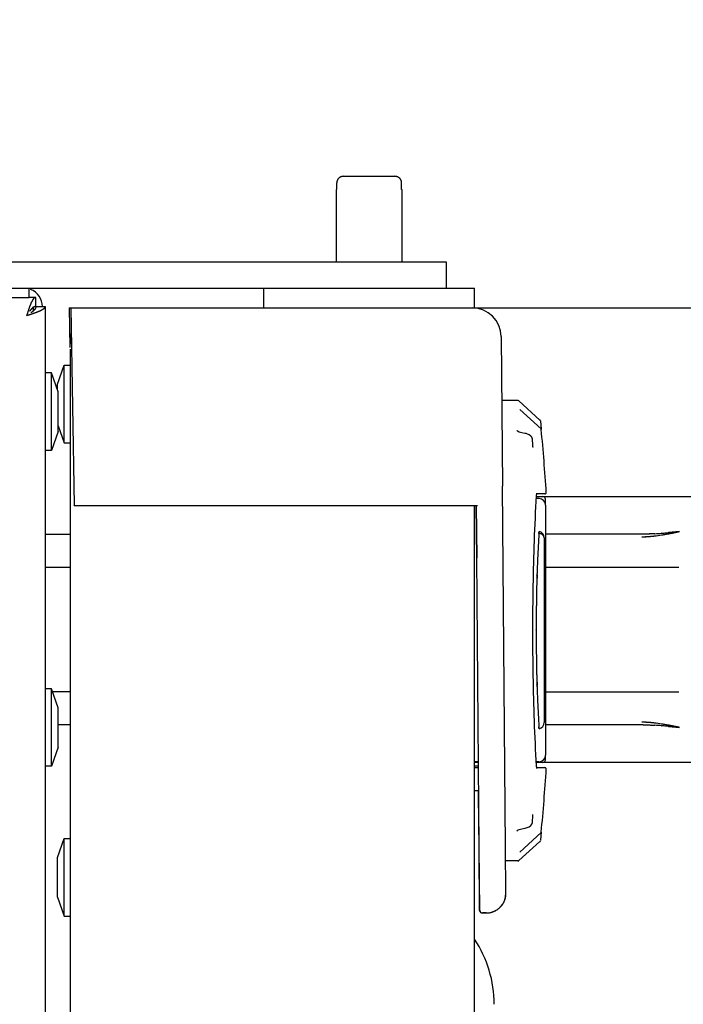
# Model space of a CAD drawing. Extents: x 242 to 3963, y 533 to 2763.
# Drawn here: x 2156 to 2207, y 2530 to 2605 of the extents above; entities that cross this region are included whole.
import ezdxf

# ---------------------------------------------------------------- set-up
doc = ezdxf.new("R2010")
doc.units = 0
doc.header["$LTSCALE"] = 23.1
doc.header["$PDMODE"] = 3
doc.header["$PDSIZE"] = 0.3125
doc.layers.get('0').update_dxf_attribs({"linetype": 'CONTINUOUS'})
doc.layers.get('DEFPOINTS').update_dxf_attribs({"linetype": 'CONTINUOUS'})
doc.layers.add('7_ALL_FEATURES', color=7, linetype='CONTINUOUS')
doc.layers.add('AXES', color=7, linetype='CONTINUOUS')
doc.styles.get("Standard").update_dxf_attribs({"font": 'txt', "width": 0.8})
doc.dimstyles.new('DIMSTYLE_2', dxfattribs={"dimtxt": 3.5, "dimasz": 3, "dimexe": 2, "dimexo": 2, "dimgap": 0.875, "dimtad": 1, "dimlfac": 10, "dimcen": 0.09, "dimazin": 3, "dimtp": 0.8, "dimtm": 0.8, "dimtfac": 1, "dimtofl": 0, "dimtmove": 0, "dimatfit": 3})

# ---------------------------------------------------------------- blocks, each defined once
blk = doc.blocks.new('_FILLED')
at = {"color": 0, "linetype": 'BYBLOCK'}
blk.add_solid([(0, 0), (-1, 0.1667), (-1, -0.1667)], dxfattribs=at)
blk = doc.blocks.new('*D5')
at = {"color": 0, "linetype": 'CONTINUOUS'}
for p, q in [((1626.96, 2638.519), (1626.96, 2738.242)), ((2220.631, 2503.567), (2220.631, 2738.242)), ((2190.631, 2718.242), (1656.96, 2718.242))]:
    blk.add_line(p, q, dxfattribs=at)
at = {"layer": 'DEFPOINTS', "color": 0}
for p in [(1626.96, 2718.242), (1626.96, 2618.519), (2220.631, 2483.567)]:
    blk.add_point(p, dxfattribs=at)
at = {"color": 0, "xscale": 30, "yscale": 30, "zscale": 30, "rotation": 180}
blk.add_blockref('_FILLED', (1626.96, 2718.242), dxfattribs=at)
at = {"color": 0, "xscale": 30, "yscale": 30, "zscale": 30}
blk.add_blockref('_FILLED', (2220.631, 2718.242), dxfattribs=at)
at = {"color": 0, "linetype": 'CONTINUOUS', "width": 0.8}
blk.add_text('594', height=35, dxfattribs=at).set_placement((1881.462, 2726.992))
blk = doc.blocks.new('*D7')
at = {"color": 0, "linetype": 'CONTINUOUS'}
for p, q in [((1735.668, 2677.78), (2373.116, 2677.78)), ((2353.116, 1863), (2353.116, 2647.78)), ((2226.765, 1833), (2373.116, 1833))]:
    blk.add_line(p, q, dxfattribs=at)
at = {"layer": 'DEFPOINTS', "color": 0}
for p in [(1715.668, 2677.78), (2353.116, 2677.78), (2206.765, 1833)]:
    blk.add_point(p, dxfattribs=at)
at = {"color": 0, "xscale": 30, "yscale": 30, "zscale": 30}
for p, rotation in [((2353.116, 2677.78), 90), ((2353.116, 1833), 270)]:
    blk.add_blockref('_FILLED', p, dxfattribs=dict(at, rotation=rotation))
at = {"color": 0, "linetype": 'CONTINUOUS', "width": 0.8}
blk.add_text('845', height=35, rotation=90, dxfattribs=at).set_placement((2344.366, 2213.057))

msp = doc.modelspace()

# ---------------------------------------------------------------- linework, layer by layer
at = {"linetype": 'CONTINUOUS'}
for p, q in [((2180.593, 2592.4), (2180.593, 2592.9)), ((2181.102, 2593.4), (2185.015, 2593.4)), ((2185.524, 2592.4), (2185.524, 2592.9)), ((2180.559, 2586.9), (2180.559, 2592.4)), ((2180.559, 2592.4), (2180.593, 2592.4)), ((2185.524, 2592.4), (2185.559, 2592.4)), ((2185.559, 2586.9), (2185.559, 2592.4)), ((2132.714, 2586.9), (2188.914, 2586.9)), ((2188.914, 2586.9), (2188.914, 2584.9)), ((1654.214, 2584.9), (2188.914, 2584.9)), ((2157.214, 2584.2), (2157.214, 2584.9)), ((1654.214, 2584.2), (2157.214, 2584.2)), ((2157.714, 2584.2), (2157.214, 2584.2)), ((2157.714, 2583.5), (2157.714, 2584.2)), ((2157.514, 2583.5), (2157.514, 2583.17)), ((2157.714, 2583.5), (2158.414, 2583.5)), ((2158.414, 2583.5), (2158.414, 1834.9)), ((2160.258, 2583.4), (2160.31, 2580.399)), ((2160.258, 2583.4), (2218.332, 2583.4)), ((2160.369, 2583.4), (2160.631, 2568.399)), ((2160.404, 2581.4), (2160.292, 2581.4)), ((2160.33, 2580.7), (2160.318, 2581.4)), ((2160.334, 2580.7), (2160.322, 2581.4)), ((2160.338, 2580.7), (2160.326, 2581.4)), ((2160.342, 2580.7), (2160.33, 2581.4)), ((2160.346, 2580.7), (2160.334, 2581.4)), ((2160.35, 2580.7), (2160.338, 2581.4)), ((2160.354, 2580.7), (2160.342, 2581.4)), ((2160.358, 2580.7), (2160.346, 2581.4)), ((2160.362, 2580.7), (2160.35, 2581.4)), ((2160.367, 2580.7), (2160.354, 2581.4)), ((2160.371, 2580.7), (2160.358, 2581.4)), ((2160.375, 2580.7), (2160.363, 2581.4)), ((2160.379, 2580.7), (2160.367, 2581.4)), ((2160.383, 2580.7), (2160.371, 2581.4)), ((2160.387, 2580.7), (2160.375, 2581.4)), ((2160.391, 2580.7), (2160.379, 2581.4)), ((2193.088, 2581.219), (2193.187, 2569.857)), ((2160.416, 2580.7), (2160.33, 2580.7)), ((2160.359, 1838.261), (2160.359, 2580.261)), ((2194.375, 2576.35), (2193.13, 2576.35)), ((2196.041, 2574.869), (2194.435, 2576.324)), ((2194.497, 2575.68), (2196.133, 2574.195)), ((2196.074, 2574.804), (2196.135, 2574.17)), ((2196.124, 2574.203), (2196.104, 2574.223)), ((2196.133, 2574.195), (2196.124, 2574.203)), ((2196.133, 2574.174), (2196.129, 2574.188)), ((2194.274, 2574.074), (2194.301, 2574.047)), ((2194.301, 2574.047), (2194.314, 2574.034)), ((2195.002, 2573.837), (2194.894, 2573.851)), ((2195.032, 2573.832), (2195.002, 2573.837)), ((2195.227, 2573.758), (2195.032, 2573.832)), ((2195.35, 2573.652), (2195.227, 2573.758)), ((2195.412, 2573.561), (2195.35, 2573.652)), ((2195.467, 2573.419), (2195.412, 2573.561)), ((2196.136, 2574.159), (2196.132, 2574.179)), ((2196.133, 2574.174), (2196.136, 2574.159)), ((2196.133, 2574.174), (2196.136, 2574.159)), ((2196.136, 2574.156), (2196.135, 2574.17)), ((2196.135, 2574.17), (2196.136, 2574.159)), ((2196.136, 2574.159), (2196.136, 2574.157)), ((2195.48, 2573.314), (2195.467, 2573.419)), ((2195.483, 2573.216), (2195.48, 2573.314)), ((2195.49, 2573.04), (2195.487, 2573.095)), ((2195.495, 2572.944), (2195.49, 2573.04)), ((2193.426, 2542.413), (2193.187, 2569.857)), ((2195.779, 2569.05), (2232.969, 2569.05)), ((2195.782, 2569.117), (2195.787, 2569.19)), ((2196.419, 2569.25), (2195.787, 2569.25)), ((2195.787, 2569.183), (2195.788, 2569.205)), ((2195.788, 2569.205), (2195.792, 2569.25)), ((2160.631, 2568.383), (2160.631, 2568.399)), ((2191.059, 1847.916), (2191.059, 2568.383)), ((2191.198, 2568.378), (2191.233, 2564.398)), ((2191.234, 2564.398), (2191.2, 2568.378)), ((2195.963, 2568.9), (2195.771, 2568.9)), ((2196.459, 2568.43), (2196.459, 2568.85)), ((2196.463, 2568.4), (2196.463, 2549.4)), ((2158.414, 2566.2), (2160.359, 2566.2)), ((2195.958, 2566.257), (2195.963, 2566.324)), ((2195.962, 2566.313), (2195.958, 2566.257)), ((2195.969, 2566.368), (2195.963, 2566.32)), ((2195.966, 2566.35), (2195.969, 2566.373)), ((2195.985, 2566.398), (2195.981, 2566.404)), ((2203.882, 2566.2), (2196.459, 2566.2)), ((2205.302, 2566.268), (2205.277, 2566.266)), ((2205.305, 2566.268), (2205.279, 2566.266)), ((2205.286, 2566.136), (2205.324, 2566.142)), ((2206.657, 2566.4), (2205.815, 2566.315)), ((2196.359, 2565.92), (2196.359, 2551.88)), ((2191.426, 2542.398), (2191.234, 2564.398)), ((2158.414, 2563.7), (2160.359, 2563.7)), ((2195.812, 2563.062), (2195.813, 2563.098)), ((2195.813, 2563.098), (2195.816, 2563.199)), ((2195.813, 2563.097), (2195.817, 2563.196)), ((2196.459, 2563.7), (2206.583, 2563.7)), ((2195.748, 2558.893), (2195.748, 2558.931)), ((2195.748, 2558.896), (2195.748, 2558.931)), ((2195.813, 2554.693), (2195.811, 2554.747)), ((2160.359, 2554.2), (2159.001, 2554.2)), ((2195.816, 2554.6), (2195.813, 2554.693)), ((2195.817, 2554.604), (2195.814, 2554.694)), ((2196.459, 2554.2), (2206.583, 2554.2)), ((2205.324, 2551.757), (2205.286, 2551.764)), ((2160.359, 2551.7), (2159.414, 2551.7)), ((2195.963, 2551.476), (2195.958, 2551.543)), ((2195.958, 2551.543), (2195.962, 2551.488)), ((2195.963, 2551.48), (2195.969, 2551.431)), ((2195.969, 2551.427), (2195.966, 2551.45)), ((2195.975, 2551.401), (2195.969, 2551.427)), ((2195.981, 2551.395), (2195.985, 2551.402)), ((2203.882, 2551.7), (2196.459, 2551.7)), ((2205.277, 2551.634), (2205.302, 2551.632)), ((2205.279, 2551.633), (2205.305, 2551.631)), ((2205.812, 2551.585), (2206.657, 2551.5)), ((2191.368, 2548.9), (2191.059, 2548.9)), ((2191.368, 2548.85), (2191.059, 2548.85)), ((2195.963, 2548.9), (2195.765, 2548.9)), ((2232.969, 2548.85), (2195.768, 2548.85)), ((2196.459, 2549.05), (2196.459, 2549.369)), ((2191.371, 2548.55), (2191.059, 2548.55)), ((2191.059, 2548.45), (2191.372, 2548.45)), ((2195.787, 2548.51), (2195.782, 2548.582)), ((2195.79, 2548.471), (2195.787, 2548.516)), ((2195.787, 2548.45), (2196.419, 2548.45)), ((2195.794, 2548.435), (2195.79, 2548.471)), ((2191.059, 2546.711), (2191.388, 2546.71)), ((2191.376, 2546.365), (2191.372, 2546.71)), ((2191.409, 2542.314), (2191.374, 2546.365)), ((2191.39, 2546.365), (2191.376, 2546.365)), ((2195.412, 2544.139), (2195.467, 2544.281)), ((2195.467, 2544.281), (2195.48, 2544.386)), ((2195.48, 2544.386), (2195.483, 2544.493)), ((2195.483, 2544.493), (2195.487, 2544.612)), ((2195.487, 2544.612), (2195.49, 2544.665)), ((2195.507, 2544.873), (2195.508, 2544.876)), ((2194.302, 2543.654), (2194.274, 2543.626)), ((2194.299, 2543.655), (2194.339, 2543.683)), ((2194.314, 2543.666), (2194.302, 2543.654)), ((2194.339, 2543.683), (2194.466, 2543.742)), ((2196.133, 2543.505), (2194.497, 2542.02)), ((2194.902, 2543.85), (2195.002, 2543.863)), ((2195.002, 2543.863), (2195.227, 2543.942)), ((2195.227, 2543.942), (2195.35, 2544.048)), ((2195.35, 2544.048), (2195.412, 2544.139)), ((2196.136, 2543.544), (2196.081, 2542.968)), ((2196.104, 2543.476), (2196.124, 2543.497)), ((2196.13, 2543.518), (2196.122, 2543.502)), ((2196.122, 2543.502), (2196.122, 2543.499)), ((2196.124, 2543.497), (2196.133, 2543.505)), ((2194.435, 2541.376), (2196.041, 2542.831)), ((2196.081, 2542.968), (2196.074, 2542.896)), ((2191.451, 2537.598), (2191.409, 2542.314)), ((2191.467, 2537.598), (2191.426, 2542.398)), ((2193.456, 2538.909), (2193.426, 2542.413)), ((2194.375, 2541.35), (2193.435, 2541.35)), ((2193.456, 2538.901), (2193.456, 2538.909)), ((2193.456, 2538.894), (2193.456, 2538.901)), ((2191.451, 2537.598), (2191.453, 2537.575)), ((2191.467, 2537.598), (2191.451, 2537.598)), ((2191.651, 2537.4), (2191.643, 2537.4)), ((2191.651, 2537.4), (2191.956, 2537.4)), ((2191.956, 2537.4), (2191.99, 2537.4))]:
    msp.add_line(p, q, dxfattribs=at)
for points in [[(2181.003, 2593.39), (2180.985, 2593.387), (2180.967, 2593.382), (2180.949, 2593.377), (2180.932, 2593.371), (2180.914, 2593.365), (2180.897, 2593.358), (2180.88, 2593.35), (2180.864, 2593.342), (2180.847, 2593.333), (2180.831, 2593.323), (2180.816, 2593.313), (2180.8, 2593.303), (2180.785, 2593.292), (2180.771, 2593.28), (2180.757, 2593.268), (2180.743, 2593.255), (2180.73, 2593.241), (2180.718, 2593.228), (2180.706, 2593.213), (2180.694, 2593.199), (2180.683, 2593.184), (2180.673, 2593.168), (2180.663, 2593.152), (2180.654, 2593.136), (2180.645, 2593.119), (2180.637, 2593.103), (2180.63, 2593.086), (2180.623, 2593.068), (2180.617, 2593.051), (2180.612, 2593.033), (2180.607, 2593.016), (2180.603, 2592.998)], [(2185.514, 2592.998), (2185.51, 2593.016), (2185.506, 2593.033), (2185.5, 2593.051), (2185.494, 2593.068), (2185.488, 2593.086), (2185.48, 2593.103), (2185.472, 2593.119), (2185.464, 2593.136), (2185.454, 2593.152), (2185.445, 2593.168), (2185.434, 2593.184), (2185.423, 2593.199), (2185.412, 2593.213), (2185.4, 2593.228), (2185.387, 2593.241), (2185.374, 2593.255), (2185.36, 2593.268), (2185.346, 2593.28), (2185.332, 2593.292), (2185.317, 2593.303), (2185.302, 2593.313), (2185.286, 2593.323), (2185.27, 2593.333), (2185.254, 2593.342), (2185.237, 2593.35), (2185.22, 2593.358), (2185.203, 2593.365), (2185.185, 2593.371), (2185.168, 2593.377), (2185.15, 2593.382), (2185.132, 2593.387), (2185.114, 2593.39)], [(2157.449, 2583.959), (2157.438, 2583.94), (2157.428, 2583.922), (2157.419, 2583.904), (2157.409, 2583.885), (2157.4, 2583.866), (2157.39, 2583.848), (2157.381, 2583.829), (2157.373, 2583.81), (2157.364, 2583.791), (2157.355, 2583.772), (2157.347, 2583.753), (2157.339, 2583.734), (2157.331, 2583.714), (2157.323, 2583.695), (2157.315, 2583.676), (2157.307, 2583.656), (2157.299, 2583.637), (2157.292, 2583.617), (2157.284, 2583.598), (2157.277, 2583.578), (2157.269, 2583.559), (2157.262, 2583.539), (2157.255, 2583.519), (2157.247, 2583.5)], [(2157.714, 2584.2), (2157.703, 2584.199), (2157.691, 2584.198), (2157.68, 2584.195), (2157.669, 2584.192), (2157.658, 2584.188), (2157.647, 2584.183), (2157.637, 2584.178), (2157.626, 2584.172), (2157.616, 2584.165), (2157.606, 2584.158), (2157.597, 2584.151), (2157.587, 2584.143), (2157.578, 2584.135), (2157.57, 2584.127), (2157.561, 2584.119), (2157.553, 2584.111), (2157.545, 2584.102), (2157.538, 2584.093), (2157.53, 2584.084), (2157.523, 2584.075), (2157.516, 2584.066), (2157.509, 2584.057), (2157.503, 2584.047), (2157.496, 2584.038), (2157.49, 2584.028), (2157.484, 2584.018), (2157.478, 2584.008), (2157.472, 2583.999), (2157.466, 2583.989), (2157.46, 2583.979), (2157.454, 2583.969), (2157.449, 2583.959)], [(2157.247, 2583.5), (2157.237, 2583.471), (2157.226, 2583.442), (2157.216, 2583.413), (2157.206, 2583.384), (2157.196, 2583.355), (2157.186, 2583.326), (2157.176, 2583.297), (2157.166, 2583.268), (2157.156, 2583.239), (2157.146, 2583.21), (2157.136, 2583.18), (2157.127, 2583.151), (2157.117, 2583.122), (2157.108, 2583.093), (2157.098, 2583.063), (2157.089, 2583.034), (2157.079, 2583.005), (2157.07, 2582.976), (2157.061, 2582.946), (2157.051, 2582.917), (2157.042, 2582.888), (2157.033, 2582.858), (2157.023, 2582.829), (2157.014, 2582.8)], [(2157.481, 2583.406), (2157.472, 2583.399), (2157.464, 2583.392), (2157.456, 2583.385), (2157.447, 2583.378), (2157.439, 2583.371), (2157.431, 2583.364), (2157.423, 2583.356), (2157.416, 2583.349), (2157.408, 2583.341), (2157.4, 2583.333), (2157.393, 2583.326), (2157.385, 2583.318), (2157.378, 2583.31), (2157.37, 2583.302), (2157.363, 2583.294), (2157.356, 2583.286), (2157.349, 2583.277), (2157.341, 2583.269), (2157.334, 2583.261), (2157.327, 2583.253), (2157.321, 2583.244), (2157.314, 2583.236), (2157.307, 2583.227), (2157.3, 2583.219), (2157.293, 2583.21), (2157.287, 2583.202), (2157.28, 2583.193), (2157.273, 2583.185), (2157.267, 2583.176), (2157.26, 2583.167), (2157.254, 2583.159), (2157.247, 2583.15)], [(2157.62, 2583.267), (2157.613, 2583.258), (2157.607, 2583.25), (2157.6, 2583.241), (2157.592, 2583.233), (2157.585, 2583.225), (2157.578, 2583.217), (2157.57, 2583.209), (2157.563, 2583.201), (2157.555, 2583.194), (2157.547, 2583.186), (2157.54, 2583.178), (2157.532, 2583.171), (2157.524, 2583.164), (2157.516, 2583.156), (2157.508, 2583.149), (2157.5, 2583.142), (2157.491, 2583.134), (2157.483, 2583.127), (2157.475, 2583.12), (2157.467, 2583.113), (2157.458, 2583.106), (2157.45, 2583.1), (2157.441, 2583.093), (2157.433, 2583.086), (2157.425, 2583.079), (2157.416, 2583.072), (2157.407, 2583.066), (2157.399, 2583.059), (2157.39, 2583.053), (2157.381, 2583.046), (2157.373, 2583.04), (2157.364, 2583.033)], [(2157.714, 2583.5), (2157.706, 2583.5), (2157.698, 2583.499), (2157.69, 2583.499), (2157.682, 2583.498), (2157.674, 2583.497), (2157.666, 2583.496), (2157.658, 2583.494), (2157.651, 2583.493), (2157.643, 2583.491), (2157.635, 2583.489), (2157.627, 2583.486), (2157.62, 2583.484), (2157.612, 2583.481), (2157.604, 2583.479), (2157.597, 2583.476), (2157.59, 2583.473), (2157.582, 2583.469), (2157.575, 2583.466), (2157.568, 2583.462), (2157.561, 2583.459), (2157.554, 2583.455), (2157.547, 2583.451), (2157.54, 2583.447), (2157.533, 2583.443), (2157.526, 2583.439), (2157.519, 2583.434), (2157.513, 2583.43), (2157.506, 2583.425), (2157.5, 2583.421), (2157.493, 2583.416), (2157.487, 2583.411), (2157.481, 2583.406)], [(2157.714, 2583.5), (2157.714, 2583.492), (2157.714, 2583.484), (2157.713, 2583.476), (2157.712, 2583.468), (2157.711, 2583.46), (2157.71, 2583.452), (2157.708, 2583.444), (2157.707, 2583.436), (2157.705, 2583.429), (2157.703, 2583.421), (2157.701, 2583.413), (2157.698, 2583.405), (2157.696, 2583.398), (2157.693, 2583.39), (2157.69, 2583.383), (2157.687, 2583.375), (2157.684, 2583.368), (2157.68, 2583.361), (2157.677, 2583.354), (2157.673, 2583.347), (2157.669, 2583.339), (2157.665, 2583.333), (2157.661, 2583.326), (2157.657, 2583.319), (2157.653, 2583.312), (2157.648, 2583.305), (2157.644, 2583.299), (2157.639, 2583.292), (2157.635, 2583.286), (2157.63, 2583.279), (2157.625, 2583.273), (2157.62, 2583.267)], [(2158.173, 2583.234), (2158.155, 2583.224), (2158.136, 2583.214), (2158.118, 2583.204), (2158.099, 2583.195), (2158.081, 2583.186), (2158.062, 2583.176), (2158.043, 2583.167), (2158.024, 2583.158), (2158.005, 2583.15), (2157.986, 2583.141), (2157.967, 2583.133), (2157.948, 2583.125), (2157.928, 2583.116), (2157.909, 2583.108), (2157.89, 2583.101), (2157.87, 2583.093), (2157.851, 2583.085), (2157.831, 2583.077), (2157.812, 2583.07), (2157.792, 2583.062), (2157.773, 2583.055), (2157.753, 2583.048), (2157.734, 2583.04), (2157.714, 2583.033)], [(2158.414, 2583.5), (2158.413, 2583.488), (2158.412, 2583.477), (2158.41, 2583.466), (2158.406, 2583.455), (2158.402, 2583.444), (2158.397, 2583.433), (2158.392, 2583.422), (2158.386, 2583.412), (2158.379, 2583.402), (2158.372, 2583.392), (2158.365, 2583.383), (2158.357, 2583.373), (2158.35, 2583.364), (2158.341, 2583.356), (2158.333, 2583.347), (2158.325, 2583.339), (2158.316, 2583.331), (2158.307, 2583.324), (2158.298, 2583.316), (2158.289, 2583.309), (2158.28, 2583.302), (2158.271, 2583.295), (2158.261, 2583.289), (2158.252, 2583.282), (2158.242, 2583.276), (2158.232, 2583.27), (2158.223, 2583.264), (2158.213, 2583.258), (2158.203, 2583.252), (2158.193, 2583.246), (2158.183, 2583.24), (2158.173, 2583.234)], [(2157.714, 2583.033), (2157.685, 2583.023), (2157.656, 2583.012), (2157.627, 2583.002), (2157.598, 2582.992), (2157.569, 2582.981), (2157.54, 2582.971), (2157.511, 2582.961), (2157.482, 2582.952), (2157.453, 2582.942), (2157.424, 2582.932), (2157.395, 2582.922), (2157.365, 2582.913), (2157.336, 2582.903), (2157.307, 2582.894), (2157.278, 2582.884), (2157.248, 2582.875), (2157.219, 2582.865), (2157.19, 2582.856), (2157.161, 2582.847), (2157.131, 2582.837), (2157.102, 2582.828), (2157.073, 2582.819), (2157.043, 2582.809), (2157.014, 2582.8)], [(2194.435, 2576.324), (2194.432, 2576.327), (2194.385, 2576.348), (2194.368, 2576.35)], [(2196.073, 2574.805), (2196.054, 2574.855), (2196.041, 2574.869)], [(2196.12, 2574.202), (2196.12, 2574.202), (2196.119, 2574.203), (2196.119, 2574.203), (2196.118, 2574.203), (2196.118, 2574.204), (2196.117, 2574.204), (2196.117, 2574.205), (2196.116, 2574.205), (2196.116, 2574.205), (2196.115, 2574.206), (2196.114, 2574.206), (2196.114, 2574.206), (2196.113, 2574.206), (2196.113, 2574.207), (2196.112, 2574.207), (2196.112, 2574.207), (2196.111, 2574.208), (2196.111, 2574.208), (2196.11, 2574.208), (2196.109, 2574.208), (2196.109, 2574.208), (2196.108, 2574.209), (2196.108, 2574.209), (2196.107, 2574.209), (2196.106, 2574.209), (2196.106, 2574.209), (2196.105, 2574.21), (2196.105, 2574.21), (2196.104, 2574.21), (2196.103, 2574.21), (2196.103, 2574.21), (2196.102, 2574.21)], [(2196.104, 2574.223), (2196.104, 2574.223), (2196.105, 2574.222), (2196.106, 2574.222), (2196.106, 2574.221), (2196.107, 2574.22), (2196.108, 2574.22), (2196.108, 2574.219), (2196.109, 2574.218), (2196.109, 2574.218), (2196.11, 2574.217), (2196.111, 2574.216), (2196.111, 2574.216), (2196.112, 2574.215), (2196.113, 2574.214), (2196.113, 2574.213), (2196.114, 2574.213), (2196.114, 2574.212), (2196.115, 2574.211), (2196.115, 2574.211), (2196.116, 2574.21), (2196.116, 2574.209), (2196.117, 2574.208), (2196.118, 2574.208), (2196.118, 2574.207), (2196.119, 2574.206), (2196.119, 2574.205), (2196.12, 2574.205), (2196.12, 2574.204), (2196.121, 2574.203), (2196.121, 2574.202), (2196.122, 2574.201), (2196.122, 2574.201)], [(2196.136, 2574.156), (2196.136, 2574.158), (2196.136, 2574.16), (2196.136, 2574.162), (2196.135, 2574.164), (2196.135, 2574.166), (2196.135, 2574.168), (2196.134, 2574.171), (2196.134, 2574.173), (2196.134, 2574.175), (2196.133, 2574.177), (2196.133, 2574.179), (2196.132, 2574.181), (2196.131, 2574.183), (2196.131, 2574.185), (2196.13, 2574.187), (2196.129, 2574.189), (2196.128, 2574.191), (2196.127, 2574.192), (2196.126, 2574.194), (2196.125, 2574.196), (2196.124, 2574.197), (2196.123, 2574.199), (2196.121, 2574.2), (2196.12, 2574.202)], [(2196.122, 2574.201), (2196.122, 2574.2), (2196.123, 2574.199), (2196.123, 2574.198), (2196.124, 2574.197), (2196.124, 2574.197), (2196.125, 2574.196), (2196.125, 2574.195), (2196.126, 2574.194), (2196.126, 2574.193), (2196.126, 2574.193), (2196.127, 2574.192), (2196.127, 2574.191), (2196.128, 2574.19), (2196.128, 2574.189), (2196.128, 2574.188), (2196.129, 2574.187), (2196.129, 2574.187), (2196.129, 2574.186), (2196.13, 2574.185), (2196.13, 2574.184), (2196.13, 2574.183), (2196.131, 2574.182), (2196.131, 2574.181), (2196.131, 2574.181), (2196.132, 2574.18), (2196.132, 2574.179), (2196.132, 2574.178), (2196.132, 2574.177), (2196.133, 2574.176), (2196.133, 2574.175), (2196.133, 2574.174), (2196.133, 2574.174)], [(2194.464, 2573.958), (2194.338, 2574.017), (2194.299, 2574.045)], [(2194.894, 2573.851), (2194.654, 2573.9), (2194.464, 2573.958)], [(2196.136, 2574.157), (2196.136, 2574.157), (2196.136, 2574.157), (2196.136, 2574.157), (2196.136, 2574.157), (2196.136, 2574.157), (2196.136, 2574.157), (2196.136, 2574.157), (2196.136, 2574.157), (2196.136, 2574.157), (2196.136, 2574.157), (2196.136, 2574.157), (2196.136, 2574.157), (2196.136, 2574.157), (2196.136, 2574.156), (2196.136, 2574.156), (2196.136, 2574.156), (2196.136, 2574.156), (2196.136, 2574.156), (2196.136, 2574.156), (2196.136, 2574.156), (2196.136, 2574.156), (2196.136, 2574.156), (2196.136, 2574.156), (2196.136, 2574.156)], [(2195.487, 2573.095), (2195.485, 2573.154), (2195.483, 2573.216)], [(2195.508, 2572.822), (2195.509, 2572.821), (2195.507, 2572.827), (2195.505, 2572.844), (2195.501, 2572.871), (2195.498, 2572.904), (2195.495, 2572.944)], [(2195.782, 2548.582), (2195.756, 2549.01), (2195.731, 2549.437), (2195.708, 2549.864), (2195.687, 2550.292), (2195.667, 2550.719), (2195.649, 2551.147), (2195.632, 2551.575), (2195.616, 2552.003), (2195.602, 2552.43), (2195.588, 2552.858), (2195.576, 2553.286), (2195.565, 2553.714), (2195.554, 2554.142), (2195.545, 2554.57), (2195.536, 2554.998), (2195.528, 2555.426), (2195.522, 2555.854), (2195.516, 2556.282), (2195.511, 2556.71), (2195.507, 2557.138), (2195.504, 2557.566), (2195.502, 2557.994), (2195.5, 2558.422), (2195.5, 2558.85), (2195.5, 2559.278), (2195.502, 2559.706), (2195.504, 2560.134), (2195.507, 2560.562), (2195.511, 2560.99), (2195.516, 2561.418), (2195.522, 2561.846), (2195.528, 2562.274), (2195.536, 2562.702), (2195.545, 2563.13), (2195.554, 2563.558), (2195.565, 2563.986), (2195.576, 2564.414), (2195.588, 2564.842), (2195.602, 2565.269), (2195.616, 2565.697), (2195.632, 2566.125), (2195.649, 2566.553), (2195.667, 2566.98), (2195.687, 2567.408), (2195.708, 2567.835), (2195.731, 2568.263), (2195.756, 2568.69), (2195.782, 2569.117)], [(2195.792, 2569.25), (2195.796, 2569.282), (2195.799, 2569.303)], [(2160.631, 2568.383), (2191.028, 2568.383), (2191.063, 2568.383), (2191.097, 2568.382), (2191.129, 2568.381), (2191.158, 2568.38), (2191.185, 2568.379)], [(2191.185, 2568.379), (2191.209, 2568.377), (2191.23, 2568.376), (2191.248, 2568.374), (2191.264, 2568.372), (2191.277, 2568.37), (2191.288, 2568.369), (2191.296, 2568.367), (2191.3, 2568.366), (2191.301, 2568.366)], [(2195.969, 2566.373), (2195.969, 2566.374), (2195.97, 2566.375), (2195.97, 2566.376), (2195.97, 2566.377), (2195.97, 2566.377), (2195.97, 2566.378), (2195.97, 2566.379), (2195.971, 2566.38), (2195.971, 2566.381), (2195.971, 2566.382), (2195.971, 2566.383), (2195.971, 2566.383), (2195.972, 2566.384), (2195.972, 2566.385), (2195.972, 2566.386), (2195.972, 2566.387), (2195.972, 2566.388), (2195.973, 2566.389), (2195.973, 2566.39), (2195.973, 2566.39), (2195.973, 2566.391), (2195.973, 2566.392), (2195.973, 2566.393), (2195.974, 2566.394), (2195.974, 2566.395), (2195.974, 2566.396), (2195.974, 2566.397), (2195.974, 2566.398), (2195.975, 2566.398), (2195.975, 2566.399), (2195.975, 2566.4), (2195.976, 2566.401), (2195.977, 2566.401), (2195.977, 2566.402), (2195.978, 2566.403), (2195.979, 2566.403), (2195.98, 2566.404), (2195.98, 2566.404), (2195.981, 2566.404), (2195.982, 2566.404), (2195.983, 2566.403), (2195.983, 2566.403), (2195.984, 2566.402), (2195.984, 2566.401), (2195.984, 2566.4), (2195.985, 2566.399), (2195.985, 2566.398), (2195.985, 2566.397)], [(2195.98, 2566.404), (2195.979, 2566.404), (2195.978, 2566.404), (2195.977, 2566.403), (2195.977, 2566.402), (2195.976, 2566.401), (2195.975, 2566.4), (2195.975, 2566.399), (2195.974, 2566.397), (2195.974, 2566.396), (2195.974, 2566.394), (2195.973, 2566.393), (2195.973, 2566.392), (2195.973, 2566.39), (2195.972, 2566.389), (2195.972, 2566.388), (2195.972, 2566.387), (2195.972, 2566.386), (2195.971, 2566.384), (2195.971, 2566.383), (2195.971, 2566.382), (2195.971, 2566.381), (2195.971, 2566.38), (2195.971, 2566.379), (2195.971, 2566.378), (2195.97, 2566.376), (2195.97, 2566.375), (2195.97, 2566.374), (2195.97, 2566.373), (2195.97, 2566.372), (2195.97, 2566.371), (2195.97, 2566.37), (2195.969, 2566.368)], [(2196.359, 2565.92), (2196.358, 2565.936), (2196.356, 2565.951), (2196.353, 2565.967), (2196.349, 2565.983), (2196.344, 2565.998), (2196.338, 2566.014), (2196.331, 2566.029), (2196.323, 2566.043), (2196.315, 2566.058), (2196.305, 2566.071), (2196.295, 2566.085), (2196.285, 2566.098), (2196.274, 2566.11), (2196.262, 2566.122), (2196.25, 2566.134), (2196.237, 2566.144), (2196.224, 2566.154), (2196.211, 2566.164), (2196.198, 2566.173), (2196.184, 2566.182), (2196.17, 2566.19), (2196.155, 2566.197), (2196.141, 2566.204), (2196.126, 2566.211), (2196.111, 2566.217), (2196.096, 2566.223), (2196.08, 2566.228), (2196.065, 2566.233), (2196.049, 2566.237), (2196.034, 2566.241), (2196.018, 2566.245), (2196.002, 2566.249)], [(2203.791, 2566), (2203.827, 2566), (2203.862, 2566), (2203.898, 2566.001), (2203.933, 2566.001), (2203.969, 2566.002), (2204.004, 2566.003), (2204.04, 2566.005), (2204.075, 2566.006), (2204.111, 2566.008), (2204.146, 2566.009), (2204.182, 2566.011), (2204.217, 2566.013), (2204.253, 2566.016), (2204.288, 2566.018), (2204.323, 2566.021), (2204.359, 2566.023), (2204.394, 2566.026), (2204.43, 2566.029), (2204.465, 2566.032), (2204.5, 2566.035), (2204.536, 2566.039), (2204.571, 2566.042), (2204.606, 2566.046), (2204.642, 2566.05)], [(2204.77, 2566.23), (2204.733, 2566.227), (2204.696, 2566.225), (2204.659, 2566.223), (2204.622, 2566.221), (2204.585, 2566.219), (2204.548, 2566.217), (2204.511, 2566.216), (2204.474, 2566.214), (2204.437, 2566.212), (2204.4, 2566.211), (2204.363, 2566.209), (2204.326, 2566.208), (2204.289, 2566.207), (2204.252, 2566.206), (2204.215, 2566.205), (2204.178, 2566.204), (2204.141, 2566.203), (2204.104, 2566.202), (2204.067, 2566.201), (2204.03, 2566.201), (2203.993, 2566.2), (2203.956, 2566.2), (2203.919, 2566.2), (2203.882, 2566.2)], [(2204.77, 2566.23), (2204.733, 2566.228), (2204.696, 2566.226), (2204.659, 2566.223), (2204.622, 2566.221), (2204.585, 2566.22), (2204.548, 2566.218), (2204.511, 2566.216), (2204.474, 2566.214), (2204.437, 2566.213), (2204.4, 2566.211), (2204.363, 2566.21), (2204.326, 2566.208), (2204.289, 2566.207), (2204.252, 2566.206), (2204.215, 2566.205), (2204.178, 2566.204), (2204.141, 2566.203), (2204.104, 2566.202), (2204.067, 2566.201), (2204.03, 2566.201), (2203.993, 2566.2), (2203.956, 2566.2), (2203.919, 2566.2), (2203.882, 2566.2)], [(2203.89, 2566.001), (2203.922, 2566.002), (2203.953, 2566.003), (2203.984, 2566.003), (2204.016, 2566.005), (2204.047, 2566.006), (2204.078, 2566.007), (2204.11, 2566.008), (2204.141, 2566.01), (2204.172, 2566.012), (2204.204, 2566.013), (2204.235, 2566.015), (2204.266, 2566.017), (2204.298, 2566.019), (2204.329, 2566.022), (2204.36, 2566.024), (2204.392, 2566.027), (2204.423, 2566.029), (2204.454, 2566.032), (2204.485, 2566.035), (2204.517, 2566.037), (2204.548, 2566.04), (2204.579, 2566.044), (2204.61, 2566.047), (2204.642, 2566.05)], [(2205.73, 2566.212), (2205.759, 2566.218), (2205.788, 2566.223), (2205.818, 2566.229), (2205.847, 2566.234), (2205.876, 2566.24), (2205.905, 2566.245), (2205.934, 2566.251), (2205.963, 2566.256), (2205.992, 2566.262), (2206.021, 2566.268), (2206.05, 2566.273), (2206.079, 2566.279), (2206.108, 2566.285), (2206.137, 2566.291), (2206.166, 2566.297), (2206.194, 2566.303), (2206.223, 2566.309), (2206.252, 2566.314), (2206.281, 2566.32), (2206.31, 2566.326), (2206.339, 2566.332), (2206.368, 2566.338), (2206.397, 2566.345), (2206.426, 2566.351), (2206.455, 2566.357), (2206.484, 2566.363), (2206.513, 2566.369), (2206.542, 2566.375), (2206.571, 2566.381), (2206.599, 2566.387), (2206.628, 2566.394), (2206.657, 2566.4)], [(2204.644, 2551.85), (2204.609, 2551.854), (2204.574, 2551.857), (2204.538, 2551.861), (2204.503, 2551.864), (2204.467, 2551.867), (2204.432, 2551.87), (2204.396, 2551.873), (2204.361, 2551.876), (2204.325, 2551.879), (2204.29, 2551.882), (2204.254, 2551.884), (2204.218, 2551.886), (2204.183, 2551.888), (2204.147, 2551.89), (2204.112, 2551.892), (2204.076, 2551.894), (2204.041, 2551.895), (2204.005, 2551.896), (2203.969, 2551.897), (2203.934, 2551.898), (2203.898, 2551.899), (2203.863, 2551.899), (2203.827, 2551.9), (2203.791, 2551.9)], [(2204.644, 2551.849), (2204.613, 2551.853), (2204.582, 2551.856), (2204.55, 2551.859), (2204.519, 2551.862), (2204.488, 2551.865), (2204.456, 2551.868), (2204.425, 2551.871), (2204.393, 2551.873), (2204.362, 2551.876), (2204.331, 2551.878), (2204.299, 2551.88), (2204.268, 2551.882), (2204.236, 2551.884), (2204.205, 2551.886), (2204.173, 2551.888), (2204.142, 2551.89), (2204.111, 2551.891), (2204.079, 2551.893), (2204.048, 2551.894), (2204.016, 2551.895), (2203.985, 2551.896), (2203.953, 2551.897), (2203.922, 2551.898), (2203.89, 2551.899)], [(2195.969, 2551.431), (2195.97, 2551.43), (2195.97, 2551.429), (2195.97, 2551.428), (2195.97, 2551.427), (2195.97, 2551.426), (2195.97, 2551.425), (2195.97, 2551.423), (2195.971, 2551.422), (2195.971, 2551.421), (2195.971, 2551.42), (2195.971, 2551.419), (2195.971, 2551.418), (2195.971, 2551.417), (2195.971, 2551.416), (2195.972, 2551.414), (2195.972, 2551.413), (2195.972, 2551.412), (2195.972, 2551.411), (2195.973, 2551.409), (2195.973, 2551.408), (2195.973, 2551.407), (2195.974, 2551.405), (2195.974, 2551.404), (2195.974, 2551.403), (2195.975, 2551.401), (2195.975, 2551.4), (2195.976, 2551.399), (2195.977, 2551.397), (2195.977, 2551.397), (2195.978, 2551.396), (2195.979, 2551.395), (2195.98, 2551.395)], [(2195.985, 2551.402), (2195.985, 2551.401), (2195.985, 2551.401), (2195.984, 2551.4), (2195.984, 2551.4), (2195.984, 2551.399), (2195.984, 2551.399), (2195.983, 2551.398), (2195.983, 2551.398), (2195.983, 2551.397), (2195.982, 2551.397), (2195.982, 2551.397), (2195.982, 2551.396), (2195.981, 2551.396), (2195.981, 2551.396), (2195.981, 2551.396), (2195.98, 2551.396), (2195.98, 2551.396), (2195.98, 2551.396), (2195.979, 2551.396), (2195.979, 2551.396), (2195.979, 2551.396), (2195.978, 2551.397), (2195.978, 2551.397), (2195.978, 2551.397), (2195.977, 2551.398), (2195.977, 2551.398), (2195.977, 2551.399), (2195.976, 2551.399), (2195.976, 2551.4), (2195.976, 2551.4), (2195.976, 2551.401), (2195.975, 2551.401)], [(2203.882, 2551.7), (2203.919, 2551.7), (2203.956, 2551.7), (2203.993, 2551.699), (2204.03, 2551.699), (2204.066, 2551.698), (2204.103, 2551.698), (2204.14, 2551.697), (2204.177, 2551.696), (2204.214, 2551.695), (2204.251, 2551.694), (2204.287, 2551.693), (2204.324, 2551.692), (2204.361, 2551.69), (2204.398, 2551.689), (2204.435, 2551.687), (2204.471, 2551.686), (2204.508, 2551.684), (2204.545, 2551.682), (2204.582, 2551.68), (2204.619, 2551.678), (2204.655, 2551.677), (2204.692, 2551.674), (2204.729, 2551.672), (2204.766, 2551.67)], [(2203.882, 2551.7), (2203.919, 2551.7), (2203.956, 2551.7), (2203.993, 2551.699), (2204.03, 2551.699), (2204.066, 2551.698), (2204.103, 2551.698), (2204.14, 2551.697), (2204.177, 2551.696), (2204.214, 2551.695), (2204.251, 2551.694), (2204.287, 2551.693), (2204.324, 2551.692), (2204.361, 2551.69), (2204.398, 2551.689), (2204.435, 2551.688), (2204.472, 2551.686), (2204.508, 2551.684), (2204.545, 2551.682), (2204.582, 2551.681), (2204.619, 2551.679), (2204.655, 2551.677), (2204.692, 2551.675), (2204.729, 2551.673), (2204.766, 2551.67)], [(2206.657, 2551.5), (2206.628, 2551.506), (2206.6, 2551.512), (2206.571, 2551.518), (2206.542, 2551.524), (2206.513, 2551.531), (2206.484, 2551.537), (2206.455, 2551.543), (2206.427, 2551.549), (2206.398, 2551.555), (2206.369, 2551.561), (2206.34, 2551.567), (2206.311, 2551.573), (2206.282, 2551.579), (2206.253, 2551.584), (2206.225, 2551.59), (2206.196, 2551.596), (2206.167, 2551.602), (2206.138, 2551.608), (2206.109, 2551.614), (2206.08, 2551.619), (2206.051, 2551.625), (2206.022, 2551.631), (2205.993, 2551.636), (2205.964, 2551.642), (2205.936, 2551.648), (2205.907, 2551.653), (2205.878, 2551.659), (2205.849, 2551.664), (2205.82, 2551.67), (2205.791, 2551.675), (2205.762, 2551.68), (2205.733, 2551.686)], [(2206.657, 2551.5), (2206.628, 2551.506), (2206.6, 2551.512), (2206.571, 2551.518), (2206.542, 2551.525), (2206.513, 2551.531), (2206.485, 2551.537), (2206.456, 2551.543), (2206.427, 2551.549), (2206.398, 2551.555), (2206.37, 2551.561), (2206.341, 2551.567), (2206.312, 2551.573), (2206.283, 2551.579), (2206.254, 2551.585), (2206.226, 2551.591), (2206.197, 2551.597), (2206.168, 2551.603), (2206.139, 2551.608), (2206.11, 2551.614), (2206.081, 2551.62), (2206.053, 2551.626), (2206.024, 2551.631), (2205.995, 2551.637), (2205.966, 2551.643), (2205.937, 2551.648), (2205.908, 2551.654), (2205.879, 2551.66), (2205.85, 2551.665), (2205.822, 2551.671), (2205.793, 2551.676), (2205.764, 2551.681), (2205.735, 2551.687)], [(2195.799, 2548.394), (2195.8, 2548.391), (2195.8, 2548.393), (2195.797, 2548.409), (2195.794, 2548.435)], [(2195.49, 2544.665), (2195.492, 2544.714), (2195.495, 2544.759), (2195.498, 2544.797), (2195.501, 2544.83), (2195.505, 2544.856), (2195.507, 2544.873)], [(2194.466, 2543.742), (2194.659, 2543.801), (2194.902, 2543.85)], [(2196.104, 2543.479), (2196.105, 2543.481), (2196.107, 2543.482), (2196.108, 2543.483), (2196.11, 2543.485), (2196.111, 2543.486), (2196.113, 2543.488), (2196.114, 2543.489), (2196.116, 2543.491), (2196.117, 2543.493), (2196.119, 2543.494), (2196.12, 2543.496), (2196.121, 2543.497), (2196.123, 2543.499), (2196.124, 2543.501), (2196.125, 2543.503), (2196.126, 2543.504), (2196.127, 2543.506), (2196.128, 2543.508), (2196.128, 2543.51), (2196.129, 2543.512), (2196.13, 2543.514), (2196.13, 2543.516), (2196.131, 2543.518), (2196.131, 2543.52)], [(2196.131, 2543.52), (2196.131, 2543.52), (2196.131, 2543.521), (2196.131, 2543.522), (2196.131, 2543.522), (2196.131, 2543.523), (2196.131, 2543.523), (2196.131, 2543.524), (2196.131, 2543.525), (2196.131, 2543.525), (2196.131, 2543.526), (2196.131, 2543.526), (2196.131, 2543.527), (2196.131, 2543.528), (2196.13, 2543.528), (2196.13, 2543.529), (2196.13, 2543.53), (2196.13, 2543.53), (2196.13, 2543.531), (2196.13, 2543.531), (2196.13, 2543.532), (2196.129, 2543.533), (2196.129, 2543.533), (2196.129, 2543.534), (2196.129, 2543.534), (2196.129, 2543.535), (2196.128, 2543.536), (2196.128, 2543.536), (2196.128, 2543.537), (2196.128, 2543.537), (2196.127, 2543.538), (2196.127, 2543.538), (2196.127, 2543.539)], [(2196.136, 2543.544), (2196.134, 2543.529), (2196.13, 2543.518)], [(2196.041, 2542.831), (2196.054, 2542.844), (2196.073, 2542.895)], [(2194.368, 2541.35), (2194.385, 2541.351), (2194.432, 2541.372), (2194.435, 2541.376)], [(2191.99, 2537.4), (2192.018, 2537.401), (2192.065, 2537.404), (2192.11, 2537.408), (2192.155, 2537.413), (2192.199, 2537.42), (2192.242, 2537.427), (2192.284, 2537.436), (2192.325, 2537.446), (2192.365, 2537.457), (2192.404, 2537.469), (2192.443, 2537.481), (2192.481, 2537.495), (2192.517, 2537.509), (2192.553, 2537.524), (2192.588, 2537.54), (2192.622, 2537.556), (2192.656, 2537.573), (2192.688, 2537.591), (2192.72, 2537.609), (2192.751, 2537.628), (2192.781, 2537.647), (2192.81, 2537.667), (2192.838, 2537.687), (2192.866, 2537.707), (2192.892, 2537.728), (2192.918, 2537.75), (2192.944, 2537.771), (2192.968, 2537.793), (2192.992, 2537.815), (2193.014, 2537.837), (2193.036, 2537.86), (2193.058, 2537.882), (2193.078, 2537.905), (2193.098, 2537.928), (2193.117, 2537.951), (2193.136, 2537.974), (2193.154, 2537.997), (2193.171, 2538.02), (2193.187, 2538.043), (2193.203, 2538.066), (2193.218, 2538.09), (2193.233, 2538.113), (2193.247, 2538.136), (2193.26, 2538.159), (2193.273, 2538.182), (2193.285, 2538.205), (2193.297, 2538.228), (2193.308, 2538.251), (2193.319, 2538.274), (2193.329, 2538.296), (2193.339, 2538.319), (2193.348, 2538.341), (2193.356, 2538.363), (2193.364, 2538.384), (2193.372, 2538.406), (2193.379, 2538.427), (2193.386, 2538.448), (2193.393, 2538.469), (2193.399, 2538.489), (2193.404, 2538.51), (2193.409, 2538.529), (2193.414, 2538.549), (2193.419, 2538.568), (2193.423, 2538.587), (2193.427, 2538.605), (2193.43, 2538.623), (2193.433, 2538.641), (2193.436, 2538.659), (2193.439, 2538.676), (2193.441, 2538.692), (2193.444, 2538.708), (2193.445, 2538.724), (2193.447, 2538.739), (2193.449, 2538.754), (2193.45, 2538.769), (2193.451, 2538.783), (2193.452, 2538.796), (2193.453, 2538.809), (2193.454, 2538.822), (2193.454, 2538.834), (2193.455, 2538.845), (2193.455, 2538.856), (2193.455, 2538.866), (2193.456, 2538.875), (2193.456, 2538.882), (2193.456, 2538.894)], [(2191.453, 2537.575), (2191.457, 2537.552), (2191.465, 2537.527), (2191.476, 2537.503), (2191.491, 2537.48), (2191.509, 2537.459), (2191.53, 2537.441), (2191.553, 2537.426), (2191.577, 2537.414), (2191.603, 2537.406), (2191.63, 2537.401), (2191.643, 2537.4)]]:
    msp.add_lwpolyline(points, dxfattribs=at)
for centre, radius, start, end in [((2181.088, 2592.9), 0.495, 168.58515, 179.98208), ((2181.102, 2592.878), 0.522, 90.00723, 100.96756), ((2185.015, 2592.878), 0.522, 79.03244, 89.99277), ((2185.029, 2592.9), 0.495, 0.01792, 11.41485), ((2156.814, 2583.5), 1.4, 0, 68.79493), ((2190.888, 2581.2), 2.2, 0.5, 90), ((2034.359, 2558.85), 162.5, 3.70705, 5.40583), ((2196.259, 2568.85), 0.2, 0, 90), ((2196.419, 2569.35), 0.1, 270, 3.70705), ((2195.961, 2568.445), 0.455, 88.93402, 89.99843), ((2195.963, 2568.4), 0.5, 0, 90), ((2290.635, 2560.388), 94.859, 176.45317, 177.60984), ((2195.863, 2565.573), 0.69, 78.32888, 82.08301), ((2197.92, 2566.102), 1.968, 173.62989, 173.85539), ((2196.956, 2566.229), 0.998, 173.02115, 174.51327), ((2195.859, 2565.92), 0.5, 0, 75.78863), ((2195.93, 2566.373), 0.0608, 23.66507, 24.60146), ((2203.743, 2573.844), 7.844, 270.35406, 271.07601), ((2203.401, 2577.64), 11.656, 276.11001, 276.55307), ((2203.461, 2577.101), 11.114, 276.0976, 276.56419), ((2203.281, 2578.692), 12.715, 276.54748, 279.0729), ((2203.206, 2579.173), 13.202, 276.63607, 279.09049), ((2203.249, 2591.098), 24.914, 273.49917, 274.67378), ((2203.255, 2590.867), 24.684, 273.51796, 274.69797), ((2202.725, 2582.312), 16.378, 279.01757, 279.13815), ((2202.817, 2596.469), 30.303, 274.70349, 275.37472), ((2202.377, 2601.935), 35.787, 274.69327, 275.25712), ((2201.71, 2587.962), 22.117, 279.40353, 280.11474), ((2202.521, 2583.561), 17.643, 279.14833, 280.03554), ((2201.659, 2588.254), 22.413, 280.11414, 280.462), ((2202.151, 2585.666), 19.78, 280.02801, 280.4258), ((2201.636, 2609.124), 43.013, 275.36213, 275.57631), ((2201.678, 2609.601), 43.484, 275.24846, 275.46185), ((2199.829, 2597.95), 32.28, 280.52957, 282.2111), ((2198.072, 2646.261), 80.321, 275.5333, 276.13575), ((2317.315, 2559.263), 121.563, 177.6045, 178.14485), ((2308.262, 2559.65), 112.501, 177.60807, 178.19356), ((2332.5, 2558.865), 136.752, 178.22656, 179.97236), ((2329.888, 2558.924), 134.14, 178.23256, 179.99708), ((2333.23, 2558.948), 137.482, 180.02175, 181.77323), ((2327.319, 2558.836), 131.572, 179.97515, 181.78082), ((2318.561, 2558.588), 122.81, 181.86071, 182.39461), ((2303.678, 2557.982), 107.914, 181.79403, 182.40353), ((2285.626, 2557.149), 89.844, 182.35538, 183.57744), ((2195.859, 2551.88), 0.5, 284.21434, 0), ((2203.748, 2544.258), 7.642, 88.93679, 89.67753), ((2203.46, 2540.79), 11.123, 83.42985, 83.88833), ((2203.397, 2540.217), 11.699, 83.44573, 83.87985), ((2203.289, 2539.262), 12.66, 80.92183, 83.45293), ((2203.205, 2538.722), 13.207, 80.90974, 83.35819), ((2202.725, 2535.587), 16.378, 80.86175, 80.9824), ((2201.721, 2530.001), 22.053, 79.87928, 80.59754), ((2202.519, 2534.33), 17.652, 79.95849, 80.85142), ((2197.928, 2551.698), 1.977, 186.11773, 186.34245), ((2196.967, 2551.572), 1.008, 185.46473, 186.94863), ((2195.919, 2551.432), 0.0726, 335.13932, 335.93349), ((2203.252, 2526.84), 24.876, 85.32564, 86.51197), ((2203.261, 2527.109), 24.607, 85.30058, 86.49431), ((2202.819, 2521.454), 30.28, 84.62678, 85.29671), ((2202.378, 2515.976), 35.775, 84.74428, 85.3068), ((2201.653, 2529.615), 22.445, 79.52609, 79.88003), ((2202.144, 2532.195), 19.82, 79.5616, 79.96606), ((2201.649, 2508.915), 42.873, 84.42738, 84.6394), ((2201.685, 2508.375), 43.408, 84.54203, 84.75296), ((2198.094, 2471.849), 80.109, 83.86373, 84.46998), ((2195.963, 2549.4), 0.5, 270, 360), ((2196.259, 2549.05), 0.2, 270, 0), ((2034.359, 2558.85), 162.5, 354.59417, 356.29295), ((2196.419, 2548.35), 0.1, 356.29295, 90), ((2191.956, 2538.9), 1.5, 271.30415, 0.5), ((2191.651, 2537.6), 0.2, 181.25092, 267.59006), ((2191.667, 2537.6), 0.2, 180.50365, 270.41542), ((2183.659, 2530.455), 8.9, 0, 33.75092)]:
    msp.add_arc(centre, radius, start, end, dxfattribs=at)
at = {"layer": '7_ALL_FEATURES', "linetype": 'CONTINUOUS'}
for p, q in [((2175.059, 2583.4), (2175.059, 2584.9)), ((2188.914, 2584.9), (2191.059, 2584.9)), ((2191.059, 2583.4), (2191.059, 2584.9)), ((2159.359, 2577.605), (2159.859, 2579.05)), ((2159.859, 2573.15), (2159.859, 2579.05)), ((2159.859, 2579.05), (2160.359, 2579.05)), ((2158.914, 2578.45), (2158.414, 2578.45)), ((2158.914, 2572.55), (2158.914, 2578.45)), ((2159.414, 2577.005), (2158.914, 2578.45)), ((2159.359, 2577.165), (2159.359, 2577.605)), ((2159.414, 2573.994), (2159.414, 2577.005)), ((2159.414, 2574.434), (2159.859, 2573.15)), ((2159.414, 2573.994), (2158.914, 2572.55)), ((2159.859, 2573.15), (2160.359, 2573.15)), ((2158.914, 2572.55), (2158.414, 2572.55)), ((2158.914, 2554.45), (2158.414, 2554.45)), ((2158.914, 2548.55), (2158.914, 2554.45)), ((2159.414, 2553.005), (2158.914, 2554.45)), ((2159.414, 2549.994), (2159.414, 2553.005)), ((2159.414, 2549.994), (2158.914, 2548.55)), ((2158.914, 2548.55), (2158.414, 2548.55)), ((2159.359, 2541.605), (2159.859, 2543.05)), ((2159.859, 2537.15), (2159.859, 2543.05)), ((2159.859, 2543.05), (2160.359, 2543.05)), ((2159.359, 2538.594), (2159.359, 2541.605)), ((2159.359, 2538.594), (2159.859, 2537.15)), ((2159.859, 2537.15), (2160.359, 2537.15))]:
    msp.add_line(p, q, dxfattribs=at)
at = {"layer": 'AXES', "linetype": 'CONTINUOUS'}
for p, q in [((2180.559, 2586.9), (2180.559, 2592.4)), ((2185.559, 2586.9), (2185.559, 2592.4)), ((2191.956, 2537.4), (2191.667, 2537.4))]:
    msp.add_line(p, q, dxfattribs=at)

# ---------------------------------------------------------------- dimensions: what is measured, and where the dimension line sits
at = {"linetype": 'CONTINUOUS'}
for base, p1, p2, angle, picture, middle in [((1626.96, 2718.242), (2220.631, 2483.567), (1626.96, 2618.519), 180, '*D5', (1918.795, 2718.242)), ((2353.116, 2677.78), (2206.765, 1833), (1715.668, 2677.78), 90, '*D7', (2353.116, 2250.39))]:
    dim = msp.add_linear_dim(base=base, p1=p1, p2=p2, angle=angle, dimstyle='DIMSTYLE_2', override={"dimscale": 10, "dimdec": 0, "dimlfac": 1}, dxfattribs=at)
    dim.commit()
    dim.dimension.update_dxf_attribs({"geometry": picture, "text_midpoint": middle, "dimtype": 160})

doc.saveas('drawing.dxf')
